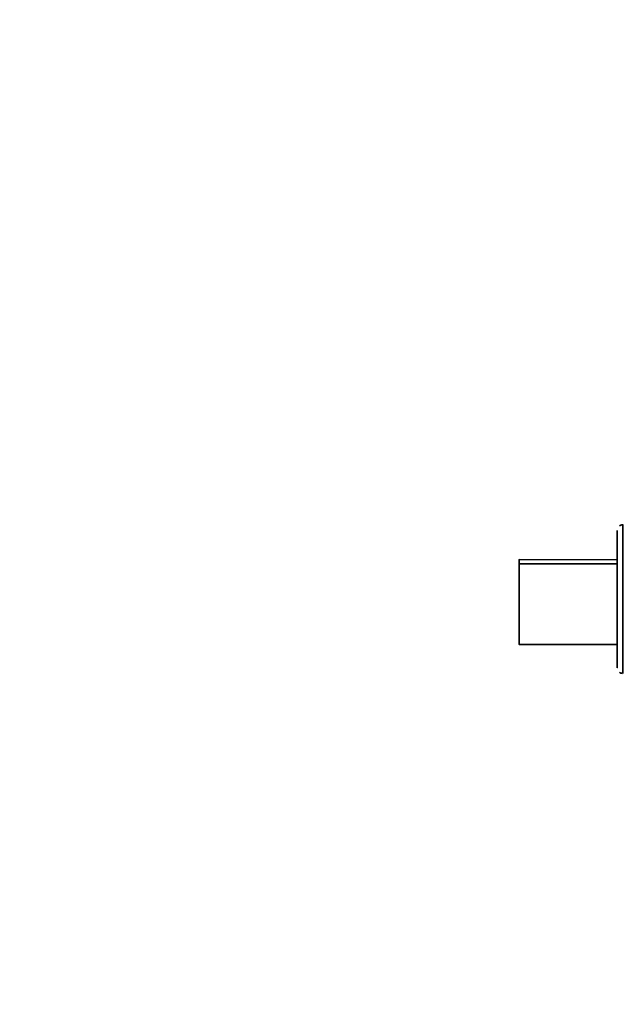
# Paper-space layout 'Blatt1' of a CAD drawing. Units: millimetres. Extents: x 0 to 5940, y 0 to 4200.
# Drawn here: x 1425 to 1467, y 918 to 986 of the extents above; entities that cross this region are included whole.
import ezdxf

# ---------------------------------------------------------------- set-up
doc = ezdxf.new("R2010")
doc.units = ezdxf.units.MM
doc.header["$LTSCALE"] = 10
doc.layers.add('1', color=7, linetype='Continuous')
doc.styles.add('SLDTEXTSTYLE0', font='TXT', dxfattribs={"width": 0.605})
doc.dimstyles.new('SLDDIMSTYLE0', dxfattribs={"dimtxt": 35, "dimasz": 25, "dimexe": 0, "dimexo": 0.0625, "dimgap": 8.75, "dimtad": 1, "dimdec": 1, "dimrnd": 1e-09, "dimzin": 4, "dimdsep": 46, "dimtxsty": 'SLDTEXTSTYLE0', "dimsah": 1, "dimcen": 0.09, "dimadec": 0, "dimazin": 1, "dimtfac": 1, "dimtdec": 1, "dimtofl": 0, "dimtmove": 0, "dimatfit": 3, "dimfxl": 1, "dimfrac": 2, "dimtolj": 1, "dimtzin": 12, "dimarcsym": 0})

# ---------------------------------------------------------------- blocks, each defined once
blk = doc.blocks.new('_D_2')
at = {"layer": '1'}
for p, q in [((769.881, 1330.691), (369.881, 1330.691)), ((379.881, 1330.691), (379.881, 689.691)), ((1572.211, 689.691), (369.881, 689.691))]:
    blk.add_line(p, q, dxfattribs=at)
for points in [[(379.881, 1330.691), (375.881, 1305.691), (383.881, 1305.691)], [(379.881, 689.691), (383.881, 714.691), (375.881, 714.691)]]:
    blk.add_solid(points, dxfattribs=at)
at = {"layer": '1', "insert": (334.764, 931.32), "char_height": 35, "attachment_point": 1, "rotation": 90, "style": 'SLDTEXTSTYLE0'}
blk.add_mtext('ca. 650', dxfattribs=at)

psp = doc.layouts.new('Blatt1')

# ---------------------------------------------------------------- linework, layer by layer
at = {"color": 7, "linetype": 'Continuous', "lineweight": 35}
for p, q in [((1466.208, 948.478), (1466.209, 948.698)), ((1466.208, 948.478), (1459.407, 948.485)), ((1466.208, 948.192), (1459.407, 948.198)), ((1459.401, 942.598), (1466.203, 942.592)), ((1459.402, 942.885), (1459.402, 942.885))]:
    psp.add_line(p, q, dxfattribs=at)
at = {"color": 7, "linetype": 'Continuous', "lineweight": 35, "flags": 128}
for points in [[(1466.597, 950.9), (1466.597, 950.724), (1466.596, 950.21), (1466.595, 949.391), (1466.594, 948.324), (1466.593, 947.081), (1466.592, 945.748)], [(1459.404, 945.4), (1459.403, 944.389), (1459.402, 943.513), (1459.402, 942.893), (1459.401, 942.61), (1459.402, 942.705), (1459.402, 943.163), (1459.403, 943.923), (1459.404, 944.882), (1459.405, 945.911), (1459.406, 946.871), (1459.406, 947.631), (1459.407, 948.091), (1459.407, 948.187), (1459.407, 947.906), (1459.406, 947.286), (1459.405, 946.412), (1459.404, 945.4)], [(1459.404, 945.839), (1459.403, 944.819), (1459.403, 943.915), (1459.402, 943.251), (1459.402, 942.915), (1459.402, 942.954), (1459.402, 943.361), (1459.403, 944.082), (1459.404, 945.02), (1459.405, 946.047), (1459.406, 947.026), (1459.406, 947.823), (1459.407, 948.332), (1459.407, 948.483), (1459.407, 948.256), (1459.406, 947.682), (1459.405, 946.839), (1459.404, 945.839)], [(1466.592, 945.748), (1466.59, 944.414), (1466.589, 943.171), (1466.588, 942.104), (1466.587, 941.286), (1466.587, 940.771), (1466.587, 940.595)]]:
    psp.add_lwpolyline(points, dxfattribs=at)
at = {"color": 7, "linetype": 'Continuous', "lineweight": 35}
for points, knots in [([(1466.61, 950.9), (1466.558, 950.895), (1466.471, 950.887), (1466.399, 950.838), (1466.371, 950.818)], [0, 0, 0, 0, 0.605205, 1, 1, 1, 1]), ([(1466.208, 948.192), (1466.208, 948.346), (1466.209, 948.749), (1466.209, 948.919), (1466.209, 948.689), (1466.208, 947.996), (1466.207, 946.965), (1466.206, 945.748), (1466.205, 944.529), (1466.204, 943.505), (1466.203, 942.788), (1466.203, 942.695), (1466.203, 942.648)], [0, 0, 0, 0, 0.064998, 0.168887, 0.272776, 0.376665, 0.480554, 0.584443, 0.688333, 0.792222, 0.896111, 1, 1, 1, 1]), ([(1466.206, 946.104), (1466.206, 946.102), (1466.206, 945.7), (1466.205, 944.862), (1466.204, 943.688), (1466.203, 942.645), (1466.202, 941.81), (1466.201, 941.237), (1466.201, 941.031), (1466.201, 940.999), (1466.201, 940.996), (1466.201, 940.996), (1466.201, 940.996), (1466.201, 940.997), (1466.201, 940.997)], [0, 0, 0, 0, 0.000644, 0.157885, 0.315126, 0.472368, 0.629609, 0.78685, 0.944089, 0.983493, 0.993242, 0.997604, 0.999823, 1, 1, 1, 1]), ([(1466.201, 940.995), (1466.201, 941.075), (1466.201, 941.233), (1466.202, 941.932), (1466.203, 942.523), (1466.203, 942.592)], [0, 0, 0, 0, 0.468947, 0.937894, 1, 1, 1, 1]), ([(1466.202, 942.592), (1466.202, 942.523), (1466.202, 941.932), (1466.201, 941.233), (1466.201, 941.075), (1466.201, 940.995)], [0, 0, 0, 0, 0.062106, 0.531053, 1, 1, 1, 1]), ([(1466.365, 940.68), (1466.394, 940.658), (1466.458, 940.61), (1466.538, 940.602), (1466.581, 940.598)], [0, 0, 0, 0, 0.454015, 1, 1, 1, 1]), ([(1466.366, 940.68), (1466.394, 940.658), (1466.458, 940.61), (1466.538, 940.602), (1466.581, 940.598)], [0, 0, 0, 0, 0.4540151, 1, 1, 1, 1])]:
    psp.add_open_spline(points, degree=3, knots=knots, dxfattribs=at)
for points in [[(1466.21, 950.501), (1466.21, 950.429), (1466.21, 950.286), (1466.209, 949.187), (1466.208, 947.616), (1466.206, 946.371), (1466.206, 945.748)], [(1466.206, 945.748), (1466.205, 945.125), (1466.204, 943.88), (1466.202, 942.309), (1466.201, 941.21), (1466.201, 941.067), (1466.201, 940.995)]]:
    psp.add_open_spline(points, degree=3, dxfattribs=at)

# ---------------------------------------------------------------- dimensions: what is measured, and where the dimension line sits
at = {"layer": '1'}
dim = psp.add_linear_dim(base=(379.881, 689.691), p1=(779.881, 1330.691), p2=(1582.211, 689.691), angle=90, dimstyle='SLDDIMSTYLE0', dxfattribs=at)
dim.commit()
dim.dimension.update_dxf_attribs({"geometry": '_D_2', "text_midpoint": (379.881, 1010.191), "dimtype": 160})

doc.saveas('drawing.dxf')
